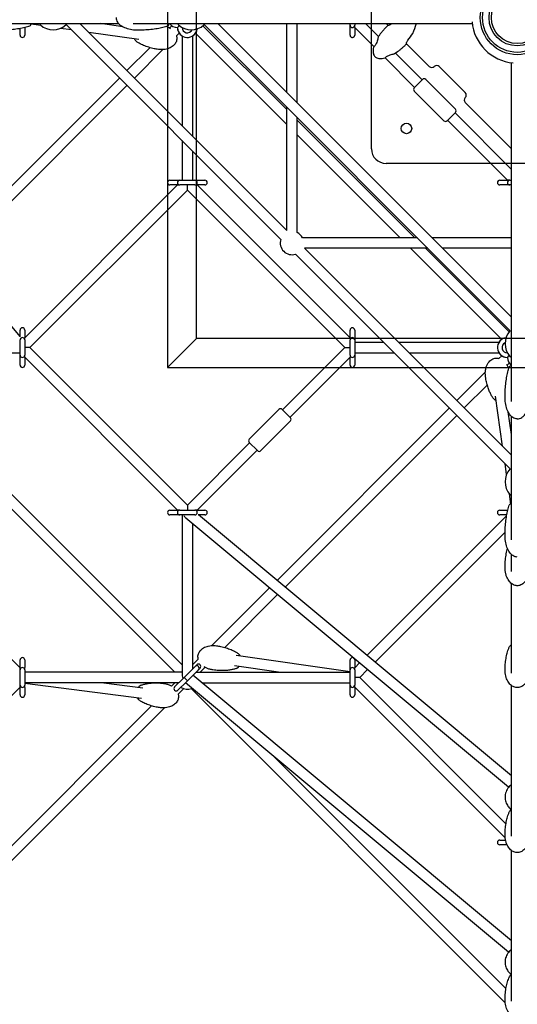
# Model space of a CAD drawing. Units: millimetres. Extents: x -9846 to 32304, y -15597 to 8475.
# Drawn here: x -853 to 0, y -1692 to -4 of the extents above; entities that cross this region are included whole.
import ezdxf

# ---------------------------------------------------------------- set-up
doc = ezdxf.new("R2010")
doc.units = ezdxf.units.MM
doc.layers.add('2D', color=7, linetype='Continuous')
doc.layers.add('2D_FU', color=1, linetype='Continuous')

msp = doc.modelspace()

# ---------------------------------------------------------------- linework, layer by layer
at = {"layer": '2D'}
for p, q in [((-852.528, -546.834), (-1300.113, -10)), ((-895.187, -10), (-683.654, -10)), ((-844.528, -16.463), (-844.528, -17)), ((-816.474, -13.671), (-834.37, -11.114)), ((-818.37, -10), (-818.37, -11.127)), ((-405.428, -380.17), (-773.58, -12.018)), ((-395.435, -364.707), (-750.142, -10)), ((-676.108, -15.54), (-714.889, -10)), ((-658.375, -10), (-77.356, -10)), ((-595.98, -17.566), (-592.379, -13.966)), ((-582.685, -17), (-579.493, -13.808)), ((-581.558, -10), (-581.558, -11.127)), ((-395.435, -157.522), (-538.917, -14.041)), ((-12.018, -536.768), (-536.768, -12.018)), ((-10, -513.33), (-513.33, -10)), ((-395.435, -127.895), (-395.435, -10)), ((-377.435, -145.895), (-377.435, -10)), ((-286.843, -13), (-286.843, -10)), ((-286.843, -17), (-286.843, -13)), ((-278.843, -10), (-278.843, -13)), ((-278.843, -17), (-278.843, -13)), ((-245.693, -49.877), (-278.843, -16.728)), ((-278.843, -17), (-278.843, -16.728)), ((-237.884, -32.23), (-260.115, -10)), ((-224.759, -10), (-221.564, -13.196)), ((-852.528, -30), (-852.528, -18.094)), ((-844.528, -17), (-844.528, -30)), ((-764.503, -21.095), (-783.173, -18.428)), ((-649.19, -37.568), (-734.805, -25.338)), ((-584.41, -31.452), (-579.651, -26.693)), ((-574.685, -31.422), (-574.685, -185.457)), ((-556.685, -31.422), (-556.685, -203.457)), ((-395.435, -182.978), (-551.72, -26.694)), ((-286.843, -30), (-286.843, -17)), ((-278.843, -17), (-278.843, -30)), ((-278.843, -17), (-278.843, -30)), ((-189.972, -44.787), (-150.92, -83.84)), ((-669.278, -90.864), (-629.897, -51.484)), ((-656.55, -103.592), (-607.8, -54.842)), ((-163.342, -106.773), (-209.007, -61.108)), ((-176.07, -119.501), (-226.654, -68.917)), ((-150.92, -83.84), (-150.92, -83.84)), ((-133.949, -83.84), (-89.278, -128.511)), ((-10, -658.375), (-10, -77.356)), ((-976.525, -398.112), (-682.006, -103.592)), ((-964.951, -411.993), (-669.278, -116.32)), ((-162.635, -106.066), (-176.777, -120.208)), ((-106.066, -156.978), (-156.978, -106.066)), ((-125.865, -176.777), (-176.777, -125.865)), ((-89.278, -145.481), (-10, -224.759)), ((-395.435, -364.707), (-395.435, -153.351)), ((-120.208, -176.777), (-106.066, -162.635)), ((-106.773, -163.342), (-106.066, -162.635)), ((-10, -260.115), (-106.773, -163.342)), ((-106.066, -156.978), (-106.066, -156.978)), ((-377.435, -368.575), (-377.435, -171.351)), ((-175.522, -377.435), (-377.435, -175.522)), ((-125.865, -176.777), (-125.865, -176.777)), ((-120.208, -176.777), (-119.501, -176.07)), ((-16.728, -278.843), (-119.501, -176.07)), ((-200.978, -377.435), (-377.435, -200.978)), ((-574.685, -210.913), (-574.685, -278.843)), ((-556.685, -228.913), (-556.685, -278.843)), ((-844.528, -548.958), (-582.413, -286.843)), ((-595.685, -278.843), (-582.685, -278.843)), ((-582.685, -286.843), (-595.685, -286.843)), ((-582.685, -278.843), (-578.685, -278.843)), ((-582.685, -286.843), (-578.685, -286.843)), ((-578.685, -278.843), (-552.685, -278.843)), ((-552.685, -286.843), (-578.685, -286.843)), ((-552.685, -278.843), (-548.685, -278.843)), ((-552.685, -286.843), (-548.685, -286.843)), ((-548.958, -286.843), (-286.843, -548.958)), ((-548.685, -278.843), (-535.685, -278.843)), ((-535.685, -286.843), (-548.685, -286.843)), ((-30, -278.843), (-17, -278.843)), ((-17, -286.843), (-30, -286.843)), ((-17, -286.843), (-30, -286.843)), ((-13, -278.843), (-17, -278.843)), ((-13, -286.843), (-17, -286.843)), ((-13, -286.843), (-17, -286.843)), ((-13, -278.843), (-10, -278.843)), ((-10, -286.843), (-13, -286.843)), ((-10, -286.843), (-13, -286.843)), ((-835.8, -565.685), (-565.685, -295.571)), ((-565.685, -295.571), (-565.685, -287.085)), ((-565.685, -295.571), (-295.571, -565.685)), ((-171.351, -377.435), (-368.575, -377.435)), ((-10, -377.435), (-145.895, -377.435)), ((-153.351, -395.435), (-364.707, -395.435)), ((-10, -750.142), (-364.707, -395.435)), ((-26.693, -551.72), (-182.978, -395.435)), ((-14.041, -538.917), (-157.522, -395.435)), ((-10, -395.435), (-127.895, -395.435)), ((-12.018, -773.58), (-380.17, -405.428)), ((-852.528, -547.116), (-852.528, -535.685)), ((-844.528, -535.685), (-844.528, -548.685)), ((-286.843, -548.685), (-286.843, -535.685)), ((-278.843, -535.685), (-278.843, -548.685)), ((-852.528, -578.685), (-852.528, -552.685)), ((-844.528, -552.685), (-844.528, -548.685)), ((-844.528, -552.685), (-844.528, -578.685)), ((-286.843, -548.685), (-286.843, -552.685)), ((-286.843, -578.685), (-286.843, -552.685)), ((-278.843, -548.685), (-278.843, -552.685)), ((-278.843, -552.685), (-278.843, -578.685)), ((-278.843, -556.685), (-228.913, -556.685)), ((-203.457, -556.685), (-31.422, -556.685)), ((-835.8, -565.685), (-844.528, -565.685)), ((-565.685, -835.8), (-835.8, -565.685)), ((-295.571, -565.685), (-402.344, -672.459)), ((-295.571, -565.685), (-287.085, -565.685)), ((-1128.371, -574.685), (-852.528, -574.685)), ((-587.413, -1122.371), (-1122.371, -587.413)), ((-574.685, -1109.643), (-1109.643, -574.685)), ((-852.528, -574.413), (-852.771, -574.171)), ((-852.528, -582.685), (-852.528, -578.685)), ((-852.528, -595.685), (-852.528, -582.685)), ((-844.528, -582.685), (-844.528, -578.685)), ((-582.413, -844.528), (-844.528, -582.413)), ((-844.528, -582.685), (-844.528, -595.685)), ((-286.843, -582.413), (-389.616, -685.186)), ((-286.843, -578.685), (-286.843, -582.685)), ((-286.843, -595.685), (-286.843, -582.685)), ((-278.843, -574.685), (-210.913, -574.685)), ((-278.843, -578.685), (-278.843, -582.685)), ((-278.843, -582.685), (-278.843, -595.685)), ((-185.457, -574.685), (-31.422, -574.685)), ((-26.693, -579.651), (-31.452, -584.41)), ((-17, -582.685), (-13.808, -579.493)), ((-11.127, -581.558), (-10, -581.558)), ((-13.966, -592.379), (-17.566, -595.98)), ((-54.842, -607.8), (-103.592, -656.55)), ((-51.484, -629.897), (-90.864, -669.278)), ((-25.338, -734.805), (-37.568, -649.19)), ((-408.708, -671.751), (-459.619, -722.663)), ((-116.32, -669.278), (-411.993, -964.951)), ((-388.909, -685.894), (-403.051, -671.751)), ((-388.909, -691.55), (-439.82, -742.462)), ((-103.592, -682.006), (-398.112, -976.525)), ((-10, -714.889), (-15.54, -676.108)), ((-10, -895.187), (-10, -683.654)), ((-458.912, -729.027), (-565.685, -835.8)), ((-446.184, -741.755), (-548.958, -844.528)), ((-459.619, -728.32), (-445.477, -742.462)), ((-18.428, -783.173), (-21.095, -764.503)), ((-11.114, -834.37), (-13.671, -816.474)), ((-11.127, -818.37), (-10, -818.37)), ((-565.685, -835.8), (-565.685, -844.528)), ((-852.528, -1114.643), (-1114.643, -852.528)), ((-595.685, -844.528), (-582.685, -844.528)), ((-582.685, -852.528), (-595.685, -852.528)), ((-578.685, -844.528), (-582.685, -844.528)), ((-578.685, -852.528), (-582.685, -852.528)), ((-578.685, -844.528), (-552.685, -844.528)), ((-552.685, -852.528), (-578.685, -852.528)), ((-574.685, -852.528), (-574.685, -1128.371)), ((-574.171, -852.771), (-574.413, -852.528)), ((-14.86, -1319.497), (-568.287, -858.077)), ((-548.685, -844.528), (-552.685, -844.528)), ((-548.685, -844.528), (-535.685, -844.528)), ((-535.685, -852.528), (-547.116, -852.528)), ((-10, -1300.113), (-546.834, -852.528)), ((-257.751, -1093.551), (-18.374, -854.174)), ((-30, -844.528), (-17, -844.528)), ((-18.094, -852.528), (-30, -852.528)), ((-17, -844.528), (-16.463, -844.528)), ((-556.685, -867.75), (-556.685, -1116.714)), ((-243.869, -1105.125), (-20.919, -882.175)), ((-10, -949.423), (-10, -920.466)), ((-424.774, -977.731), (-523.571, -1076.529)), ((-10, -1124.045), (-10, -970.255)), ((-410.892, -989.305), (-501.474, -1079.887)), ((-286.843, -1121.708), (-482.181, -1093.803)), ((-852.528, -1114.371), (-852.528, -1101.371)), ((-844.528, -1101.371), (-844.528, -1114.371)), ((-569.079, -1129.108), (-552.381, -1112.41)), ((-546.961, -1099.919), (-556.685, -1109.643)), ((-552.381, -1112.41), (-549.506, -1109.535)), ((-535.391, -1113.805), (-543.957, -1122.371)), ((-409.482, -1122.371), (-484.727, -1111.622)), ((-286.843, -1114.371), (-286.843, -1101.371)), ((-278.843, -1101.371), (-278.843, -1114.371)), ((-278.843, -1114.643), (-270.531, -1106.331)), ((-852.528, -1118.371), (-852.528, -1114.371)), ((-852.528, -1144.371), (-852.528, -1118.371)), ((-844.528, -1118.371), (-844.528, -1114.371)), ((-844.528, -1118.371), (-844.528, -1144.371)), ((-574.685, -1122.371), (-844.528, -1122.371)), ((-570.712, -1130.741), (-573.022, -1133.05)), ((-569.079, -1129.108), (-570.712, -1130.741)), ((-546.724, -1118.067), (-563.422, -1134.765)), ((-10, -1582.956), (-556.21, -1127.553)), ((-551.029, -1122.371), (-286.843, -1122.371)), ((-543.85, -1115.192), (-546.724, -1118.067)), ((-286.843, -1118.371), (-286.843, -1114.371)), ((-286.843, -1144.371), (-286.843, -1118.371)), ((-278.843, -1118.371), (-278.843, -1114.371)), ((-278.843, -1118.371), (-278.843, -1144.371)), ((-270.115, -1131.371), (-256.649, -1117.905)), ((-852.528, -1148.371), (-852.528, -1144.371)), ((-580.342, -1140.371), (-844.528, -1140.371)), ((-844.528, -1140.963), (-644.619, -1166.801)), ((-844.528, -1148.371), (-844.528, -1144.371)), ((-708.686, -1140.371), (-642.312, -1148.95)), ((-587.413, -1140.371), (-593.013, -1145.97)), ((-587.521, -1147.55), (-573.022, -1133.05)), ((-567.365, -1138.707), (-581.864, -1153.207)), ((-568.945, -1140.371), (-569.029, -1140.371)), ((-14.86, -1602.339), (-568.991, -1140.333)), ((-565.055, -1136.398), (-567.365, -1138.707)), ((-563.422, -1134.765), (-565.055, -1136.398)), ((-540.837, -1140.371), (-286.843, -1140.371)), ((-286.843, -1148.371), (-286.843, -1144.371)), ((-278.843, -1148.371), (-278.843, -1144.371)), ((-270.115, -1131.371), (-278.6, -1131.371)), ((-19.428, -1382.058), (-270.115, -1131.371)), ((-10, -1403.268), (-10, -1145.18)), ((-1515.532, -1811.103), (-852.528, -1148.099)), ((-852.528, -1161.371), (-852.528, -1148.371)), ((-844.528, -1148.371), (-844.528, -1161.371)), ((-571.951, -1150.364), (-582.178, -1160.591)), ((-20.777, -1689.007), (-559.42, -1150.364)), ((-286.843, -1161.371), (-286.843, -1148.371)), ((-20.777, -1406.164), (-278.843, -1148.099)), ((-278.843, -1148.371), (-278.843, -1161.371)), ((-627.079, -1180.037), (-1385.819, -1938.776)), ((-604.984, -1183.398), (-1374.527, -1952.94)), ((-19.427, -1664.901), (-418.644, -1265.684)), ((-30, -1410.214), (-20.152, -1410.214)), ((-17.54, -1418.214), (-30, -1418.214)), ((-10, -1686.11), (-10, -1428.023))]:
    msp.add_line(p, q, dxfattribs=at)
for centre, radius, start, end in [((-836.37, -12.105), 2, 288.383818, 0), ((-816.37, -11.127), 2, 180, 227.980171), ((-795.87, 11.625), 32.625, 227.980171, 312.019829), ((-775.37, -11.127), 2, 312.019829, 333.528229), ((-599.558, -12.105), 2, 288.383818, 0), ((-582.685, 0), 17, 216.03178, 270), ((-582.685, 0), 17, 216.031879, 270), ((-579.558, -11.127), 2, 180, 227.980171), ((-559.058, 11.625), 32.625, 227.980171, 312.019829), ((-538.558, -11.127), 2, 312.019829, 333.528226), ((-548.685, 0), 17, 313.824219, 314.759965), ((-548.685, 0), 17, 313.824449, 314.759908), ((-282.843, -13), 4, 180, 270), ((-282.843, -13), 4, 270, 0), ((0, 0), 78, 185.172761, 264.827239), ((-848.528, -30), 4, 180, 0), ((-565.685, -17), 17, 180, 238.034281), ((-565.685, -17), 17, 180, 352.013892), ((-565.685, -17), 9, 180.087907, 333.841657), ((-565.685, -17), 17, 301.965719, 352.013977), ((-282.843, -30), 4, 180, 0), ((-282.843, -30), 4, 225.016039, 0), ((-146.677, -79.597), 6, 225, 315), ((-146.677, -79.597), 6, 225.016117, 315), ((-138.192, -88.082), 6, 45, 135), ((-138.192, -88.082), 6, 45, 135), ((-159.806, -108.894), 4, 45, 135), ((-173.948, -123.037), 4, 135, 225), ((-93.521, -132.753), 6, 315, 45), ((-85.036, -141.239), 6, 135, 225), ((-108.894, -159.806), 4, 315, 45), ((-108.894, -159.806), 4, 315, 45), ((-123.037, -173.948), 4, 225, 315), ((-123.037, -173.948), 4, 225.016036, 315), ((-595.685, -282.843), 4, 90, 270), ((-578.685, -282.843), 4, 90, 180), ((-578.685, -282.843), 4, 180, 270), ((-552.685, -282.843), 4, 0, 90), ((-552.685, -282.843), 4, 270, 0), ((-535.685, -282.843), 4, 270, 90), ((-30, -282.843), 4, 90, 270), ((-30, -282.843), 4, 225.016039, 270), ((-13, -282.843), 4, 90, 180), ((-13, -282.843), 4, 180, 270), ((-13, -282.843), 4, 269.802239, 270), ((-386.435, -386.435), 20, 26.743683, 63.256315), ((-386.435, -386.435), 20, 161.743682, 288.256314), ((-848.528, -535.685), 4, 0, 180), ((-282.843, -535.685), 4, 0, 180), ((11.625, -559.058), 32.625, 137.980171, 222.019829), ((-11.127, -538.558), 2, 116.471751, 137.980171), ((0, -548.685), 17, 135.240157, 136.175709), ((0, -548.685), 17, 135.240214, 136.17548), ((-848.528, -552.685), 4, 90, 180), ((-848.528, -552.685), 4, 0, 90), ((-282.843, -552.685), 4, 90, 180), ((-282.843, -552.685), 4, 0, 90), ((-17, -565.685), 17, 97.986208, 270), ((-17, -565.685), 17, 97.986123, 148.034281), ((-17, -565.685), 9, 116.158583, 269.911812), ((-848.528, -578.685), 4, 180, 270), ((-848.528, -578.685), 4, 270, 0), ((-282.843, -578.685), 4, 180, 270), ((-282.843, -578.685), 4, 270, 0), ((-17, -565.685), 17, 211.965719, 270), ((0, -582.685), 17, 180, 233.96822), ((0, -582.685), 17, 180, 233.968121), ((-11.127, -579.558), 2, 222.019829, 270), ((-848.528, -595.685), 4, 180, 0), ((-282.843, -595.685), 4, 180, 0), ((-12.105, -599.558), 2, 90, 161.616182), ((-405.879, -674.58), 4, 45, 135), ((-391.737, -688.722), 4, 315, 45), ((-456.791, -725.492), 4, 135, 225), ((-442.649, -739.634), 4, 225, 315), ((11.625, -795.87), 32.625, 137.980171, 222.019829), ((-11.127, -775.37), 2, 116.471754, 137.980171), ((-11.127, -816.37), 2, 222.019829, 270), ((-12.105, -836.37), 2, 90, 161.616182), ((-595.685, -848.528), 4, 90, 270), ((-578.685, -848.528), 4, 90, 180), ((-578.685, -848.528), 4, 180, 270), ((-552.685, -848.528), 4, 0, 90), ((-552.685, -848.528), 4, 270, 0), ((-535.685, -848.528), 4, 270, 90), ((-30, -848.528), 4, 90, 270), ((-848.528, -1101.371), 4, 0, 180), ((-549.553, -1115.238), 4, 315, 135), ((-546.678, -1112.364), 4, 315, 135), ((-282.843, -1101.371), 4, 0, 180), ((-848.528, -1118.371), 4, 90, 180), ((-848.528, -1118.371), 4, 0, 90), ((-282.843, -1118.371), 4, 90, 180), ((-282.843, -1118.371), 4, 0, 90), ((-848.528, -1144.371), 4, 180, 270), ((-848.528, -1144.371), 4, 270, 0), ((-584.693, -1150.378), 4, 135, 315), ((-565.685, -1131.371), 20, 206.743552, 212.233802), ((-282.843, -1144.371), 4, 180, 270), ((-282.843, -1144.371), 4, 270, 0), ((-848.528, -1161.371), 4, 180, 0), ((-565.685, -1131.371), 20, 237.766246, 290.299053), ((-282.843, -1161.371), 4, 180, 0), ((-30, -1414.214), 4, 90, 270)]:
    msp.add_arc(centre, radius, start, end, dxfattribs=at)
for centre, major_axis, ratio, start_param, end_param in [((-565.685, -848.528), (5.366, -11.46), 0.63050526, 4.86906231, 5.35114931), ((-565.685, -1131.371), (7.348, -7.348), 0.70710678, 3.75707236, 4.31728931), ((-567.884, -1133.569), (-2.828, 2.828), 0.23914631, 0, 1.57079633), ((-567.884, -1133.569), (-2.828, 2.828), 0.23914631, 1.57079633, 3.14159265)]:
    msp.add_ellipse(centre, major_axis=major_axis, ratio=ratio, start_param=start_param, end_param=end_param, dxfattribs=at)
for points, knots in [([(-688.058, 0), (-688.058, -1.289), (-687.852, -2.577), (-687.004, -5.197), (-686.334, -6.525), (-684.381, -9.333), (-683.002, -10.791), (-679.178, -13.898), (-676.534, -15.465), (-670.487, -18.09), (-667.072, -19.136), (-659.845, -20.57), (-656.034, -20.957), (-651.995, -20.999), (-651.776, -21), (-651.558, -21)], [0, 0, 0, 0, 0.18410959, 0.18410959, 0.3806895, 0.3806895, 0.61616759, 0.61616759, 0.92454551, 0.92454551, 1.23870477, 1.23870477, 1.55286404, 1.55286404, 1.57079633, 1.57079633, 1.57079633, 1.57079633]), ([(-888.37, -21), (-884.411, -21), (-880.452, -20.901), (-872.646, -20.507), (-868.798, -20.212), (-861.324, -19.435), (-857.697, -18.952), (-850.765, -17.814), (-847.461, -17.158), (-841.268, -15.691), (-838.379, -14.88), (-835.739, -14.003)], [1.570796327, 1.570796327, 1.570796327, 1.570796327, 1.738976308, 1.738976308, 1.907156289, 1.907156289, 2.075336269, 2.075336269, 2.24351625, 2.24351625, 2.411696231, 2.411696231, 2.411696231, 2.411696231]), ([(-834.37, -12.105), (-834.37, -12.105), (-834.37, -12.028), (-834.37, -11.78), (-834.37, -11.655), (-834.37, -11.349), (-834.37, -11.168), (-834.37, -10.736), (-834.37, -10.48), (-834.37, -10.131), (-834.37, -10.066), (-834.37, -10)], [-78.82783781, -78.82783781, -78.82783781, -78.82783781, -76.18557607, -76.18557607, -74.53057814, -74.53057814, -72.87558022, -72.87558022, -71.09996528, -71.09996528, -70.70534354, -70.70534354, -70.70534354, -70.70534354]), ([(-651.558, -21), (-647.599, -21), (-643.64, -20.901), (-635.834, -20.507), (-631.986, -20.212), (-624.512, -19.435), (-620.885, -18.952), (-613.953, -17.814), (-610.649, -17.158), (-604.456, -15.691), (-601.567, -14.88), (-598.928, -14.003)], [1.570796327, 1.570796327, 1.570796327, 1.570796327, 1.738976308, 1.738976308, 1.907156289, 1.907156289, 2.075336269, 2.075336269, 2.24351625, 2.24351625, 2.411696231, 2.411696231, 2.411696231, 2.411696231]), ([(-601.725, -14.88), (-600.723, -15.246), (-599.734, -15.655), (-597.372, -16.758), (-596.014, -17.503), (-594.71, -18.347)], [9.12306822, 9.12306822, 9.12306822, 9.12306822, 12.72718342, 12.72718342, 17.89610958, 17.89610958, 17.89610958, 17.89610958]), ([(-597.558, -12.105), (-597.558, -12.105), (-597.558, -12.028), (-597.558, -11.78), (-597.558, -11.655), (-597.558, -11.349), (-597.558, -11.168), (-597.558, -10.736), (-597.558, -10.48), (-597.558, -10.131), (-597.558, -10.066), (-597.558, -10)], [-78.82783781, -78.82783781, -78.82783781, -78.82783781, -76.18557607, -76.18557607, -74.53057814, -74.53057814, -72.87558022, -72.87558022, -71.09996528, -71.09996528, -70.70534354, -70.70534354, -70.70534354, -70.70534354]), ([(-221.627, -13.132), (-222.931, -14.346), (-224.21, -15.594), (-226.704, -18.15), (-227.918, -19.456), (-230.269, -22.11), (-231.405, -23.459), (-233.585, -26.182), (-234.63, -27.558), (-236.602, -30.301), (-237.532, -31.669), (-238.406, -33.035)], [-1.650881907, -1.650881907, -1.650881907, -1.650881907, -1.543745056, -1.543745056, -1.436608205, -1.436608205, -1.329471355, -1.329471355, -1.222334504, -1.222334504, -1.116583773, -1.116583773, -1.116583773, -1.116583773]), ([(-215.592, -10.682), (-216.125, -11.116), (-216.682, -11.507), (-217.865, -12.234), (-218.479, -12.548), (-219.638, -13.053), (-220.168, -13.231), (-220.958, -13.412), (-221.23, -13.426), (-221.395, -13.357), (-221.416, -13.343), (-221.433, -13.327)], [10.86001512, 10.86001512, 10.86001512, 10.86001512, 12.92397708, 12.92397708, 15.26429399, 15.26429399, 17.79713099, 17.79713099, 20.14187455, 20.14187455, 20.59232725, 20.59232725, 20.59232725, 20.59232725]), ([(-187.459, -38.816), (-184.333, -34.982), (-181.601, -31.018), (-176.137, -21.287), (-174.14, -15.765), (-173.561, -10.686), (-173.53, -10.344), (-173.505, -10)], [-112.23789476, -112.23789476, -112.23789476, -112.23789476, -101.88860314, -101.88860314, -86.64355271, -86.64355271, -85.54906365, -85.54906365, -85.54906365, -85.54906365]), ([(-584.374, -31.416), (-584.183, -32.123), (-584.037, -32.847), (-583.788, -34.749), (-583.764, -35.958), (-583.993, -38.253), (-584.227, -39.359), (-584.914, -41.454), (-585.367, -42.459), (-586.459, -44.371), (-587.111, -45.285), (-588.596, -47.025), (-589.445, -47.849), (-591.328, -49.406), (-592.378, -50.129), (-594.666, -51.469), (-595.918, -52.07), (-598.606, -53.139), (-600.054, -53.587), (-603.112, -54.317), (-604.733, -54.579), (-608.1, -54.899), (-609.854, -54.941), (-612.898, -54.81), (-614.196, -54.689), (-615.484, -54.505)], [36.1164441, 36.1164441, 36.1164441, 36.1164441, 38.35145686, 38.35145686, 41.93162061, 41.93162061, 45.27357037, 45.27357037, 48.57410489, 48.57410489, 52.0061518, 52.0061518, 55.70934498, 55.70934498, 59.79075912, 59.79075912, 64.32434178, 64.32434178, 69.34626575, 69.34626575, 74.84777702, 74.84777702, 80.76845017, 80.76845017, 85.18796893, 85.18796893, 85.18796893, 85.18796893]), ([(-238.44, -33.09), (-238.441, -33.096), (-238.447, -33.127), (-238.492, -33.347), (-238.568, -33.726), (-238.824, -34.921), (-239.017, -35.789), (-239.553, -37.932), (-239.915, -39.253), (-240.752, -41.766), (-241.208, -42.958), (-242.204, -45.102), (-242.722, -46.046), (-243.746, -47.625), (-244.23, -48.259), (-245.136, -49.323), (-245.543, -49.735), (-246.177, -50.344), (-246.378, -50.516), (-246.419, -50.551)], [-29.04246055, -29.04246055, -29.04246055, -29.04246055, -27.96300992, -27.96300992, -24.76172131, -24.76172131, -20.97501165, -20.97501165, -16.58005411, -16.58005411, -12.80462428, -12.80462428, -9.44064393, -9.44064393, -6.46388156, -6.46388156, -3.37116397, -3.37116397, 0, 0, 0, 0]), ([(-652.759, -41.074), (-653.741, -40.346), (-654.595, -39.434), (-655.696, -37.803), (-656.038, -37.191), (-656.335, -36.548)], [-37.91523177, -37.91523177, -37.91523177, -37.91523177, -33.7607794, -33.7607794, -31.49474635, -31.49474635, -31.49474635, -31.49474635]), ([(-615.484, -54.505), (-617.905, -54.159), (-620.316, -53.737), (-625.843, -52.583), (-628.952, -51.797), (-634.978, -49.961), (-637.903, -48.923), (-643.373, -46.612), (-645.935, -45.37), (-649.898, -43.057), (-651.353, -42.117), (-652.759, -41.074)], [0, 0, 0, 0, 10.00272172, 10.00272172, 23.06945149, 23.06945149, 35.62576592, 35.62576592, 46.98790738, 46.98790738, 53.76575578, 53.76575578, 53.76575578, 53.76575578]), ([(-246.427, -50.558), (-246.791, -52.014), (-247.05, -53.418), (-247.356, -56.1), (-247.402, -57.378), (-247.279, -59.785), (-247.111, -60.914), (-246.563, -63.006), (-246.184, -63.969), (-245.219, -65.712), (-244.634, -66.493), (-243.952, -67.175)], [-0.643501109, -0.643501109, -0.643501109, -0.643501109, -0.514800887, -0.514800887, -0.386100665, -0.386100665, -0.257400444, -0.257400444, -0.128700222, -0.128700222, 0, 0, 0, 0]), ([(-189.909, -44.85), (-191.122, -46.154), (-192.371, -47.433), (-194.926, -49.927), (-196.232, -51.141), (-198.887, -53.492), (-200.235, -54.628), (-202.959, -56.808), (-204.334, -57.853), (-207.078, -59.826), (-208.446, -60.755), (-209.812, -61.629)], [-1.650881907, -1.650881907, -1.650881907, -1.650881907, -1.543745056, -1.543745056, -1.436608205, -1.436608205, -1.329471355, -1.329471355, -1.222334504, -1.222334504, -1.116583773, -1.116583773, -1.116583773, -1.116583773]), ([(-189.909, -44.85), (-191.122, -46.154), (-192.371, -47.433), (-194.926, -49.927), (-196.232, -51.141), (-198.887, -53.492), (-200.235, -54.628), (-202.959, -56.808), (-204.334, -57.853), (-206.81, -59.633), (-207.909, -60.388), (-209.007, -61.108)], [-1.650881907, -1.650881907, -1.650881907, -1.650881907, -1.543745056, -1.543745056, -1.436608205, -1.436608205, -1.329471355, -1.329471355, -1.222334504, -1.222334504, -1.137351007, -1.137351007, -1.137351007, -1.137351007]), ([(-190.103, -44.656), (-190.18, -44.579), (-190.199, -44.395), (-190.114, -43.778), (-189.984, -43.308), (-189.553, -42.188), (-189.252, -41.541), (-188.53, -40.28), (-188.136, -39.683), (-187.613, -39.008), (-187.537, -38.911), (-187.459, -38.816)], [1.70437049, 1.70437049, 1.70437049, 1.70437049, 3.79149654, 3.79149654, 6.31677019, 6.31677019, 8.86591068, 8.86591068, 11.06092672, 11.06092672, 11.43274633, 11.43274633, 11.43274633, 11.43274633]), ([(-227.335, -69.65), (-228.791, -70.014), (-230.195, -70.273), (-232.877, -70.579), (-234.154, -70.625), (-236.561, -70.503), (-237.691, -70.334), (-239.783, -69.787), (-240.746, -69.407), (-242.489, -68.442), (-243.269, -67.858), (-243.952, -67.175)], [-0.643501109, -0.643501109, -0.643501109, -0.643501109, -0.514800887, -0.514800887, -0.386100665, -0.386100665, -0.257400444, -0.257400444, -0.128700222, -0.128700222, 0, 0, 0, 0]), ([(-227.335, -69.65), (-228.791, -70.014), (-230.195, -70.273), (-232.877, -70.579), (-234.154, -70.625), (-236.561, -70.503), (-237.691, -70.334), (-239.783, -69.787), (-240.746, -69.407), (-242.488, -68.443), (-243.268, -67.859), (-243.95, -67.177)], [-0.643501109, -0.643501109, -0.643501109, -0.643501109, -0.514800887, -0.514800887, -0.386100665, -0.386100665, -0.257400444, -0.257400444, -0.128700222, -0.128700222, -0.000127097, -0.000127097, -0.000127097, -0.000127097]), ([(-227.335, -69.65), (-227.335, -69.65), (-227.333, -69.647), (-227.328, -69.642), (-227.32, -69.633), (-227.304, -69.614), (-227.18, -69.475), (-226.949, -69.212), (-226.23, -68.491), (-225.769, -68.058), (-224.599, -67.118), (-223.907, -66.626), (-222.227, -65.611), (-221.246, -65.112), (-218.938, -64.11), (-217.607, -63.644), (-215.154, -62.893), (-214.015, -62.596), (-212.198, -62.158), (-211.476, -61.999), (-210.445, -61.78), (-210.108, -61.712), (-209.902, -61.671), (-209.873, -61.665), (-209.867, -61.663)], [-0.43333903, -0.43333903, -0.43333903, -0.43333903, 0, 0, 0, 0.79195142, 0.79195142, 4.10522988, 4.10522988, 7.14317639, 7.14317639, 10.15416486, 10.15416486, 13.51735306, 13.51735306, 17.70969988, 17.70969988, 21.66133671, 21.66133671, 24.99630277, 24.99630277, 27.97201308, 27.97201308, 29.03733713, 29.03733713, 29.03733713, 29.03733713]), ([(-227.335, -69.65), (-227.335, -69.65), (-227.333, -69.647), (-227.328, -69.642), (-227.32, -69.633), (-227.304, -69.614), (-227.188, -69.483), (-226.982, -69.25), (-226.654, -68.917)], [-0.43333903, -0.43333903, -0.43333903, -0.43333903, 0, 0, 0, 0.79195142, 0.79195142, 3.86261377, 3.86261377, 3.86261377, 3.86261377]), ([(-54.505, -615.484), (-54.771, -613.623), (-54.905, -611.74), (-54.898, -607.986), (-54.758, -606.106), (-54.192, -602.444), (-53.773, -600.651), (-52.657, -597.263), (-51.976, -595.652), (-50.37, -592.72), (-49.468, -591.373), (-47.486, -589.037), (-46.427, -588.012), (-44.214, -586.345), (-43.074, -585.662), (-40.781, -584.653), (-39.628, -584.29), (-37.36, -583.865), (-36.233, -583.78), (-34.029, -583.85), (-32.938, -584.002), (-31.73, -584.291), (-31.572, -584.331), (-31.416, -584.373)], [0, 0, 0, 0, 6.38519507, 6.38519507, 12.72718343, 12.72718343, 18.85711252, 18.85711252, 24.58090031, 24.58090031, 29.75678186, 29.75678186, 34.32760909, 34.32760909, 38.33674961, 38.33674961, 41.91823859, 41.91823859, 45.26072957, 45.26072957, 48.56106775, 48.56106775, 49.05754081, 49.05754081, 49.05754081, 49.05754081]), ([(-21, -651.558), (-21, -647.599), (-20.901, -643.64), (-20.507, -635.834), (-20.212, -631.986), (-19.435, -624.512), (-18.952, -620.885), (-17.814, -613.953), (-17.158, -610.649), (-15.691, -604.456), (-14.88, -601.567), (-14.003, -598.928)], [1.570796327, 1.570796327, 1.570796327, 1.570796327, 1.738976308, 1.738976308, 1.907156289, 1.907156289, 2.075336269, 2.075336269, 2.24351625, 2.24351625, 2.411696231, 2.411696231, 2.411696231, 2.411696231]), ([(-18.347, -594.71), (-18.229, -594.892), (-18.113, -595.076), (-17.151, -596.629), (-16.409, -598.056), (-15.447, -600.243), (-15.152, -600.98), (-14.88, -601.725)], [67.28932757, 67.28932757, 67.28932757, 67.28932757, 68.0113634, 68.0113634, 73.38700258, 73.38700258, 76.06514369, 76.06514369, 76.06514369, 76.06514369]), ([(-10, -597.558), (-10.417, -597.558), (-10.778, -597.558), (-11.389, -597.558), (-11.638, -597.558), (-11.983, -597.558), (-12.08, -597.558), (-12.103, -597.558), (-12.105, -597.558), (-12.105, -597.558)], [-44.31920666, -44.31920666, -44.31920666, -44.31920666, -41.8361813, -41.8361813, -39.19391956, -39.19391956, -36.55165895, -36.55165895, -36.193659, -36.193659, -36.193659, -36.193659]), ([(-41.074, -652.759), (-42.171, -651.281), (-43.153, -649.749), (-45.048, -646.466), (-45.944, -644.705), (-47.74, -640.797), (-48.609, -638.639), (-50.29, -633.961), (-51.075, -631.431), (-52.528, -626.05), (-53.174, -623.193), (-54.009, -618.712), (-54.274, -617.1), (-54.505, -615.484)], [0, 0, 0, 0, 7.12326156, 7.12326156, 14.99840015, 14.99840015, 24.37714885, 24.37714885, 35.13783282, 35.13783282, 47.09123303, 47.09123303, 53.76959055, 53.76959055, 53.76959055, 53.76959055]), ([(-41.074, -652.759), (-40.346, -653.741), (-39.434, -654.595), (-37.803, -655.696), (-37.191, -656.038), (-36.548, -656.335)], [-37.91523177, -37.91523177, -37.91523177, -37.91523177, -33.7607794, -33.7607794, -31.49474635, -31.49474635, -31.49474635, -31.49474635]), ([(0, -688.058), (-1.289, -688.058), (-2.578, -687.852), (-5.197, -687.004), (-6.525, -686.334), (-9.333, -684.381), (-10.791, -683.002), (-13.898, -679.178), (-15.465, -676.534), (-18.09, -670.487), (-19.136, -667.072), (-20.57, -659.845), (-20.957, -656.034), (-20.999, -651.995), (-21, -651.776), (-21, -651.558)], [0, 0, 0, 0, 0.18410959, 0.18410959, 0.3806895, 0.3806895, 0.61616759, 0.61616759, 0.92454551, 0.92454551, 1.23870477, 1.23870477, 1.55286404, 1.55286404, 1.57079633, 1.57079633, 1.57079633, 1.57079633]), ([(0, -688.058), (1.289, -688.058), (2.578, -687.852), (5.197, -687.004), (6.525, -686.334), (9.333, -684.381), (10.791, -683.002), (13.898, -679.178), (15.465, -676.534), (18.09, -670.487), (19.136, -667.072), (20.57, -659.845), (20.957, -656.034), (20.999, -651.995), (21, -651.776), (21, -651.558)], [0, 0, 0, 0, 0.18410959, 0.18410959, 0.3806895, 0.3806895, 0.61616759, 0.61616759, 0.92454551, 0.92454551, 1.23870477, 1.23870477, 1.55286404, 1.55286404, 1.57079633, 1.57079633, 1.57079633, 1.57079633]), ([(-21, -888.37), (-21, -884.411), (-20.901, -880.452), (-20.507, -872.646), (-20.212, -868.798), (-19.435, -861.324), (-18.952, -857.697), (-17.814, -850.765), (-17.158, -847.461), (-15.691, -841.268), (-14.88, -838.379), (-14.003, -835.74)], [1.570796327, 1.570796327, 1.570796327, 1.570796327, 1.738976308, 1.738976308, 1.907156289, 1.907156289, 2.075336269, 2.075336269, 2.24351625, 2.24351625, 2.411696231, 2.411696231, 2.411696231, 2.411696231]), ([(-10, -834.37), (-10.417, -834.37), (-10.778, -834.37), (-11.389, -834.37), (-11.638, -834.37), (-11.983, -834.37), (-12.08, -834.37), (-12.103, -834.37), (-12.105, -834.37), (-12.105, -834.37)], [-44.31920666, -44.31920666, -44.31920666, -44.31920666, -41.8361813, -41.8361813, -39.19391956, -39.19391956, -36.55165895, -36.55165895, -36.193659, -36.193659, -36.193659, -36.193659]), ([(0, -924.87), (-1.289, -924.87), (-2.578, -924.663), (-5.197, -923.816), (-6.525, -923.146), (-9.333, -921.193), (-10.791, -919.814), (-13.898, -915.99), (-15.465, -913.346), (-18.09, -907.299), (-19.136, -903.883), (-20.57, -896.657), (-20.957, -892.846), (-20.999, -888.807), (-21, -888.588), (-21, -888.37)], [0, 0, 0, 0, 0.18410959, 0.18410959, 0.3806895, 0.3806895, 0.61616759, 0.61616759, 0.92454551, 0.92454551, 1.23870477, 1.23870477, 1.55286404, 1.55286404, 1.57079633, 1.57079633, 1.57079633, 1.57079633]), ([(-21, -943.085), (-21, -940.397), (-20.926, -937.708), (-20.576, -931.443), (-20.241, -927.867), (-19.284, -920.88), (-18.674, -917.465), (-17.574, -912.754), (-17.236, -911.432), (-16.866, -910.116)], [0, 0, 0, 0, 10.00251124, 10.00251124, 23.33573788, 23.33573788, 36.15655119, 36.15655119, 41.17422687, 41.17422687, 41.17422687, 41.17422687]), ([(21, -943.085), (21, -945.098), (20.867, -947.115), (20.328, -951.097), (19.924, -953.071), (18.843, -956.873), (18.174, -958.714), (16.585, -962.144), (15.681, -963.752), (13.67, -966.622), (12.584, -967.914), (10.285, -970.089), (9.091, -971.014), (6.666, -972.439), (5.445, -972.988), (3.048, -973.703), (1.866, -973.91), (0.457, -973.978), (0.229, -973.983), (-0.688, -973.983), (-1.378, -973.933), (-3.124, -973.68), (-4.177, -973.404), (-6.205, -972.645), (-7.191, -972.152), (-9.107, -970.972), (-10.037, -970.266), (-11.844, -968.652), (-12.713, -967.725), (-14.384, -965.66), (-15.174, -964.504), (-16.661, -961.976), (-17.342, -960.588), (-18.579, -957.605), (-19.115, -955.998), (-20.021, -952.602), (-20.373, -950.803), (-20.872, -947.036), (-21, -945.059), (-21, -943.085)], [0, 0, 0, 0, 6.65065528, 6.65065528, 13.25488627, 13.25488627, 19.62550449, 19.62550449, 25.54782535, 25.54782535, 30.86394049, 30.86394049, 35.50918716, 35.50918716, 39.53084038, 39.53084038, 43.07790718, 43.07790718, 43.76386117, 43.76386117, 45.82750384, 45.82750384, 49.06981285, 49.06981285, 52.40922929, 52.40922929, 56.0165624, 56.0165624, 60.0122342, 60.0122342, 64.48394313, 64.48394313, 69.48211799, 69.48211799, 75.01221664, 75.01221664, 81.02627217, 81.02627217, 87.54704767, 87.54704767, 87.54704767, 87.54704767]), ([(-546.997, -1099.955), (-547.188, -1099.245), (-547.335, -1098.519), (-547.583, -1096.614), (-547.606, -1095.406), (-547.377, -1093.111), (-547.142, -1092.005), (-546.454, -1089.911), (-546.001, -1088.906), (-544.908, -1086.994), (-544.255, -1086.081), (-542.77, -1084.34), (-541.92, -1083.517), (-540.037, -1081.96), (-538.986, -1081.237), (-536.697, -1079.897), (-535.444, -1079.297), (-532.756, -1078.229), (-531.308, -1077.781), (-528.248, -1077.052), (-526.627, -1076.79), (-523.26, -1076.471), (-521.505, -1076.43), (-518.465, -1076.562), (-517.171, -1076.682), (-515.887, -1076.866)], [36.11644736, 36.11644736, 36.11644736, 36.11644736, 38.35939789, 38.35939789, 41.93884705, 41.93884705, 45.28050574, 45.28050574, 48.58114745, 48.58114745, 52.0136328, 52.0136328, 55.71752505, 55.71752505, 59.79983079, 59.79983079, 64.33442381, 64.33442381, 69.35738974, 69.35738974, 74.85987154, 74.85987154, 80.78132933, 80.78132933, 85.1879422, 85.1879422, 85.1879422, 85.1879422]), ([(-515.887, -1076.866), (-513.466, -1077.212), (-511.055, -1077.634), (-505.528, -1078.787), (-502.419, -1079.574), (-496.392, -1081.41), (-493.468, -1082.448), (-487.998, -1084.759), (-485.436, -1086.001), (-481.473, -1088.314), (-480.018, -1089.253), (-478.611, -1090.297)], [0, 0, 0, 0, 10.00272172, 10.00272172, 23.0694514, 23.0694514, 35.62576575, 35.62576575, 46.98790712, 46.98790712, 53.76575586, 53.76575586, 53.76575586, 53.76575586]), ([(-21, -1118.997), (-21, -1116.44), (-20.925, -1113.884), (-20.569, -1107.96), (-20.233, -1104.593), (-19.272, -1098.018), (-18.66, -1094.804), (-17.149, -1088.735), (-16.283, -1085.869), (-14.611, -1081.515), (-13.954, -1079.989), (-13.207, -1078.49)], [0, 0, 0, 0, 10.00261274, 10.00261274, 23.20397815, 23.20397815, 35.89391361, 35.89391361, 47.37955636, 47.37955636, 53.65718323, 53.65718323, 53.65718323, 53.65718323]), ([(-10, -1074.75), (-10.844, -1075.382), (-11.593, -1076.106), (-12.597, -1077.409), (-12.93, -1077.936), (-13.207, -1078.49)], [17.50905373, 17.50905373, 17.50905373, 17.50905373, 21.00050726, 21.00050726, 23.1845189, 23.1845189, 23.1845189, 23.1845189]), ([(-475.036, -1094.823), (-475.164, -1094.547), (-475.3, -1094.275), (-476.107, -1092.799), (-476.939, -1091.728), (-478.145, -1090.66), (-478.374, -1090.473), (-478.611, -1090.297)], [-40.88781842, -40.88781842, -40.88781842, -40.88781842, -39.91371373, -39.91371373, -35.47389331, -35.47389331, -34.47252084, -34.47252084, -34.47252084, -34.47252084]), ([(-521.827, -1118.443), (-523.687, -1118.178), (-525.533, -1117.779), (-529.135, -1116.721), (-530.9, -1116.061), (-533.998, -1114.612), (-535.357, -1113.868), (-536.661, -1113.024)], [0, 0, 0, 0, 6.38519499, 6.38519499, 12.72718326, 12.72718326, 17.89618213, 17.89618213, 17.89618213, 17.89618213]), ([(-482.281, -1115.986), (-481.135, -1115.562), (-480.053, -1114.92), (-478.551, -1113.672), (-478.049, -1113.178), (-477.583, -1112.642)], [-66.64168733, -66.64168733, -66.64168733, -66.64168733, -62.49038655, -62.49038655, -60.22920185, -60.22920185, -60.22920185, -60.22920185]), ([(-482.281, -1115.986), (-484.008, -1116.625), (-485.753, -1117.139), (-489.436, -1118.04), (-491.377, -1118.406), (-495.631, -1119.036), (-497.946, -1119.266), (-502.909, -1119.57), (-505.557, -1119.616), (-511.129, -1119.504), (-514.053, -1119.324), (-518.589, -1118.871), (-520.21, -1118.674), (-521.827, -1118.443)], [0, 0, 0, 0, 7.12326142, 7.12326142, 14.99839987, 14.99839987, 24.37714841, 24.37714841, 35.13783221, 35.13783221, 47.09123227, 47.09123227, 53.76959063, 53.76959063, 53.76959063, 53.76959063]), ([(21, -1118.997), (21, -1120.937), (20.867, -1122.881), (20.328, -1126.717), (19.924, -1128.619), (18.845, -1132.281), (18.176, -1134.053), (16.589, -1137.356), (15.686, -1138.904), (13.678, -1141.668), (12.594, -1142.913), (10.298, -1145.01), (9.105, -1145.902), (6.679, -1147.279), (5.456, -1147.809), (3.051, -1148.502), (1.864, -1148.703), (-0.425, -1148.808), (-1.543, -1148.733), (-3.694, -1148.348), (-4.742, -1148.04), (-6.77, -1147.224), (-7.757, -1146.704), (-9.673, -1145.471), (-10.602, -1144.74), (-12.4, -1143.08), (-13.261, -1142.132), (-14.91, -1140.031), (-15.683, -1138.859), (-17.128, -1136.31), (-17.783, -1134.917), (-18.956, -1131.936), (-19.455, -1130.336), (-20.274, -1126.973), (-20.578, -1125.2), (-20.923, -1121.951), (-21, -1120.473), (-21, -1118.997)], [0, 0, 0, 0, 6.5139369, 6.5139369, 12.98310125, 12.98310125, 19.22969698, 19.22969698, 25.04960884, 25.04960884, 30.29323, 30.29323, 34.8997873, 34.8997873, 38.91457931, 38.91457931, 42.47892295, 42.47892295, 45.7917409, 45.7917409, 49.05954483, 49.05954483, 52.46245364, 52.46245364, 56.14524213, 56.14524213, 60.21926753, 60.21926753, 64.76250324, 64.76250324, 69.8148585, 69.8148585, 75.3705702, 75.3705702, 81.37072583, 81.37072583, 86.32813769, 86.32813769, 86.32813769, 86.32813769]), ([(-645.202, -1144.702), (-646.347, -1145.168), (-647.438, -1145.856), (-648.859, -1147.103), (-649.285, -1147.534), (-649.685, -1147.997)], [-63.01876898, -63.01876898, -63.01876898, -63.01876898, -58.85106974, -58.85106974, -56.91279738, -56.91279738, -56.91279738, -56.91279738]), ([(-645.202, -1144.702), (-643.549, -1144.03), (-641.875, -1143.481), (-638.34, -1142.508), (-636.474, -1142.102), (-632.38, -1141.384), (-630.149, -1141.106), (-625.36, -1140.697), (-622.801, -1140.595), (-617.408, -1140.586), (-614.573, -1140.703), (-609.99, -1141.071), (-608.232, -1141.255), (-606.481, -1141.481)], [0, 0, 0, 0, 7.00686743, 7.00686743, 14.7578283, 14.7578283, 24.00181439, 24.00181439, 34.62539638, 34.62539638, 46.44991911, 46.44991911, 53.83258116, 53.83258116, 53.83258116, 53.83258116]), ([(-606.481, -1141.481), (-604.645, -1141.718), (-602.824, -1142.089), (-599.265, -1143.091), (-597.519, -1143.724), (-594.868, -1144.934), (-593.92, -1145.42), (-592.996, -1145.954)], [0, 0, 0, 0, 6.31833837, 6.31833837, 12.59428735, 12.59428735, 16.17150715, 16.17150715, 16.17150715, 16.17150715]), ([(-581.418, -1159.831), (-581.381, -1159.972), (-581.346, -1160.114), (-581.034, -1161.445), (-580.882, -1162.687), (-580.879, -1165.065), (-581.004, -1166.218), (-581.491, -1168.407), (-581.847, -1169.461), (-582.756, -1171.467), (-583.317, -1172.429), (-584.621, -1174.265), (-585.379, -1175.14), (-587.076, -1176.803), (-588.033, -1177.584), (-590.132, -1179.047), (-591.29, -1179.717), (-593.79, -1180.933), (-595.146, -1181.463), (-598.028, -1182.37), (-599.565, -1182.728), (-602.781, -1183.254), (-604.467, -1183.404), (-608.06, -1183.484), (-609.973, -1183.379), (-611.864, -1183.135)], [36.09824339, 36.09824339, 36.09824339, 36.09824339, 36.54507914, 36.54507914, 40.27162853, 40.27162853, 43.69718442, 43.69718442, 47.00887726, 47.00887726, 50.38683722, 50.38683722, 53.98092307, 53.98092307, 57.90855188, 57.90855188, 62.25496215, 62.25496215, 67.07003785, 67.07003785, 72.36201274, 72.36201274, 78.09050975, 78.09050975, 84.60115516, 84.60115516, 84.60115516, 84.60115516]), ([(-651.991, -1165.848), (-651.816, -1166.206), (-651.627, -1166.553), (-650.711, -1168.069), (-649.809, -1169.124), (-648.683, -1170.031), (-648.589, -1170.103), (-648.494, -1170.174)], [-37.62320957, -37.62320957, -37.62320957, -37.62320957, -36.36285761, -36.36285761, -31.91463815, -31.91463815, -31.51631362, -31.51631362, -31.51631362, -31.51631362]), ([(-611.864, -1183.135), (-614.238, -1182.828), (-616.602, -1182.444), (-622.006, -1181.379), (-625.039, -1180.644), (-630.921, -1178.908), (-633.776, -1177.919), (-639.119, -1175.699), (-641.622, -1174.5), (-645.566, -1172.215), (-647.056, -1171.253), (-648.494, -1170.174)], [0, 0, 0, 0, 10.00278432, 10.00278432, 22.99518146, 22.99518146, 35.47772835, 35.47772835, 46.77171506, 46.77171506, 53.82845151, 53.82845151, 53.82845151, 53.82845151]), ([(-10, -1315.186), (-10.543, -1315.543), (-11.1, -1315.944), (-13.616, -1317.956), (-15.728, -1320.168), (-18.894, -1325.66), (-20.045, -1328.62), (-21.104, -1334.724), (-21.125, -1337.787), (-20.201, -1343.548), (-19.273, -1346.23), (-16.826, -1351.009), (-15.277, -1353.023), (-12.487, -1355.87), (-11.237, -1356.859), (-10.061, -1357.638)], [2.3193956, 2.3193956, 2.3193956, 2.3193956, 2.41763625, 2.41763625, 2.75458944, 2.75458944, 3.01949027, 3.01949027, 3.25447845, 3.25447845, 3.48896624, 3.48896624, 3.7476098, 3.7476098, 3.96014035, 3.96014035, 3.96014035, 3.96014035]), ([(-21, -1401.839), (-21, -1399.283), (-20.925, -1396.726), (-20.569, -1390.803), (-20.233, -1387.436), (-19.272, -1380.86), (-18.66, -1377.647), (-17.149, -1371.578), (-16.283, -1368.712), (-14.611, -1364.357), (-13.954, -1362.832), (-13.207, -1361.333)], [0, 0, 0, 0, 10.00261274, 10.00261274, 23.20397866, 23.20397866, 35.89391409, 35.89391409, 47.37955678, 47.37955678, 53.65718315, 53.65718315, 53.65718315, 53.65718315]), ([(-13.207, -1361.333), (-12.69, -1360.295), (-11.966, -1359.343), (-10.745, -1358.183), (-10.382, -1357.878), (-10, -1357.592)], [-74.23325358, -74.23325358, -74.23325358, -74.23325358, -70.14340114, -70.14340114, -68.56010431, -68.56010431, -68.56010431, -68.56010431]), ([(21, -1401.839), (21, -1403.779), (20.867, -1405.723), (20.328, -1409.56), (19.924, -1411.461), (18.845, -1415.123), (18.176, -1416.896), (16.589, -1420.198), (15.686, -1421.747), (13.678, -1424.511), (12.594, -1425.755), (10.298, -1427.852), (9.105, -1428.744), (6.679, -1430.122), (5.456, -1430.652), (3.051, -1431.345), (1.864, -1431.546), (-0.425, -1431.65), (-1.543, -1431.575), (-3.694, -1431.191), (-4.742, -1430.883), (-6.77, -1430.067), (-7.757, -1429.547), (-9.673, -1428.314), (-10.602, -1427.583), (-12.4, -1425.923), (-13.261, -1424.975), (-14.91, -1422.873), (-15.683, -1421.702), (-17.128, -1419.153), (-17.783, -1417.759), (-18.956, -1414.778), (-19.455, -1413.179), (-20.274, -1409.816), (-20.578, -1408.043), (-20.923, -1404.794), (-21, -1403.316), (-21, -1401.839)], [0, 0, 0, 0, 6.5139369, 6.5139369, 12.98310125, 12.98310125, 19.22969698, 19.22969698, 25.04960884, 25.04960884, 30.29323, 30.29323, 34.8997873, 34.8997873, 38.91457931, 38.91457931, 42.47892295, 42.47892295, 45.7917409, 45.7917409, 49.05954483, 49.05954483, 52.46245364, 52.46245364, 56.14524213, 56.14524213, 60.21926753, 60.21926753, 64.76250324, 64.76250324, 69.8148585, 69.8148585, 75.3705702, 75.3705702, 81.37072583, 81.37072583, 86.32813798, 86.32813798, 86.32813798, 86.32813798]), ([(-10, -1598.029), (-10.543, -1598.386), (-11.1, -1598.787), (-13.616, -1600.799), (-15.728, -1603.01), (-18.894, -1608.503), (-20.045, -1611.462), (-21.104, -1617.567), (-21.125, -1620.629), (-20.201, -1626.391), (-19.273, -1629.073), (-16.826, -1633.852), (-15.277, -1635.866), (-12.487, -1638.712), (-11.237, -1639.702), (-10.061, -1640.48)], [2.31939593, 2.31939593, 2.31939593, 2.31939593, 2.41763621, 2.41763621, 2.7545894, 2.7545894, 3.01949022, 3.01949022, 3.2544784, 3.2544784, 3.4889662, 3.4889662, 3.74760975, 3.74760975, 3.96014106, 3.96014106, 3.96014106, 3.96014106]), ([(-21, -1684.682), (-21, -1684.426), (-20.999, -1684.171), (-20.993, -1683.149), (-20.982, -1682.382), (-20.909, -1679.315), (-20.793, -1677.016), (-20.35, -1671.375), (-19.952, -1668.034), (-18.867, -1661.548), (-18.195, -1658.396), (-16.568, -1652.494), (-15.652, -1649.729), (-14.108, -1646.065), (-13.675, -1645.115), (-13.207, -1644.176)], [0, 0, 0, 0, 1.00000258, 1.00000258, 4.00007256, 4.00007256, 13.00201908, 13.00201908, 26.11436216, 26.11436216, 38.59109045, 38.59109045, 49.72204678, 49.72204678, 53.65771081, 53.65771081, 53.65771081, 53.65771081]), ([(-13.207, -1644.176), (-12.69, -1643.138), (-11.966, -1642.185), (-10.745, -1641.026), (-10.382, -1640.721), (-10, -1640.435)], [-74.23325298, -74.23325298, -74.23325298, -74.23325298, -70.14340052, -70.14340052, -68.56010863, -68.56010863, -68.56010863, -68.56010863]), ([(21, -1684.682), (21, -1686.622), (20.867, -1688.566), (20.328, -1692.403), (19.924, -1694.304), (18.845, -1697.966), (18.176, -1699.739), (16.589, -1703.041), (15.686, -1704.589), (13.678, -1707.353), (12.594, -1708.598), (10.298, -1710.695), (9.105, -1711.587), (6.679, -1712.965), (5.456, -1713.495), (3.051, -1714.188), (1.864, -1714.388), (-0.425, -1714.493), (-1.543, -1714.418), (-3.694, -1714.034), (-4.742, -1713.726), (-6.77, -1712.91), (-7.757, -1712.39), (-9.673, -1711.156), (-10.602, -1710.426), (-12.4, -1708.766), (-13.261, -1707.818), (-14.91, -1705.716), (-15.683, -1704.545), (-17.128, -1701.995), (-17.783, -1700.602), (-18.956, -1697.621), (-19.455, -1696.021), (-20.274, -1692.658), (-20.578, -1690.886), (-20.923, -1687.637), (-21, -1686.158), (-21, -1684.682)], [0, 0, 0, 0, 6.5139369, 6.5139369, 12.98310125, 12.98310125, 19.22969698, 19.22969698, 25.04960884, 25.04960884, 30.29323, 30.29323, 34.8997873, 34.8997873, 38.91457931, 38.91457931, 42.47892295, 42.47892295, 45.7917409, 45.7917409, 49.05954483, 49.05954483, 52.46245364, 52.46245364, 56.14524213, 56.14524213, 60.21926753, 60.21926753, 64.76250324, 64.76250324, 69.8148585, 69.8148585, 75.3705702, 75.3705702, 81.37072583, 81.37072583, 86.32813769, 86.32813769, 86.32813769, 86.32813769])]:
    msp.add_open_spline(points, degree=3, knots=knots, dxfattribs=at)
for points in [[(-221.433, -13.327), (-221.488, -13.271), (-221.532, -13.227), (-221.564, -13.196)], [(-214.746, -10), (-215.028, -10.225), (-215.311, -10.452), (-215.592, -10.682)], [(-246.419, -50.551), (-246.424, -50.556), (-246.427, -50.558), (-246.427, -50.558)], [(-189.972, -44.787), (-190.004, -44.755), (-190.048, -44.712), (-190.103, -44.656)]]:
    msp.add_open_spline(points, degree=3, dxfattribs=at)
at = {"layer": '2D_FU'}
for p, q in [((-600, 600), (-600, -600)), ((-550, -550), (-550, 550)), ((-250, -225), (-250, 225)), ((225, -250), (-225, -250)), ((-550, -550), (-600, -600)), ((550, -550), (-550, -550)), ((-600, -600), (600, -600))]:
    msp.add_line(p, q, dxfattribs=at)
for centre, radius in [((0, 0), 63.5), ((0, 0), 59.5), ((0, 0), 48.45), ((0, 0), 44.45), ((-190, -190), 9)]:
    msp.add_circle(centre, radius, dxfattribs=at)
msp.add_arc((-225, -225), 25, 180, 270, dxfattribs=at)

doc.saveas('drawing.dxf')
